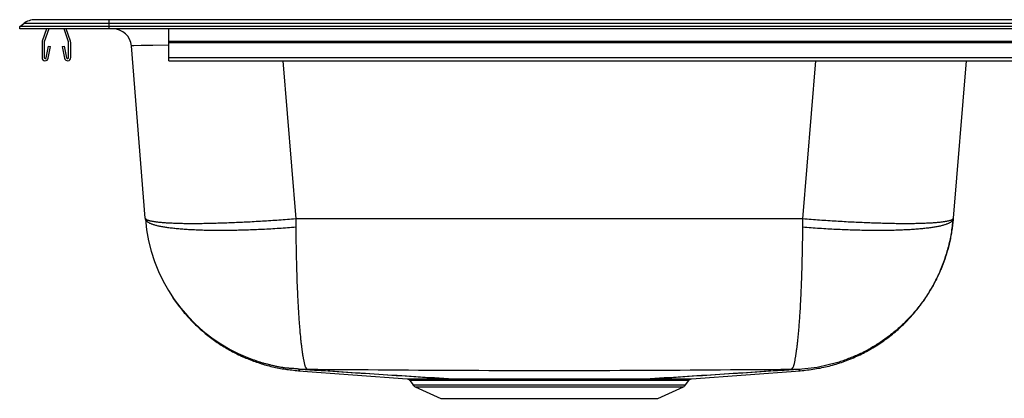
# Model space of a CAD drawing. Units: inches. Extents: x -16.5 to 16.5, y -6.2 to 0.2.
# Drawn here: x -16.5 to 0, y -6.2 to 0.2 of the extents above; entities that cross this region are included whole.
import ezdxf

# ---------------------------------------------------------------- set-up
doc = ezdxf.new("R2010")
doc.units = ezdxf.units.IN
doc.header["$MEASUREMENT"] = 0
doc.linetypes.add('SLD-SOLID', pattern=[0])
doc.layers.get('0').update_dxf_attribs({"linetype": 'CONTINUOUS'})

# ---------------------------------------------------------------- blocks, each defined once
blk = doc.blocks.new('D23317_FRONT')
at = {"color": 7, "linetype": 'SLD-SOLID'}
for p, q in [((-16.5, 0.037), (-16.433, 0.089)), ((-16.5, 0), (-16.5, 0.037)), ((-15, 0.037), (-16.5, 0.037)), ((-15, 0), (-16.5, 0)), ((-15, 0.089), (-16.433, 0.089)), ((-15, 0.154), (-16.242, 0.154)), ((-16.05, 0), (-16.121, -0.208)), ((-16.013, 0), (-16.088, -0.219)), ((-15.682, -0.219), (-15.757, 0)), ((-15.649, -0.208), (-15.72, 0)), ((-15, 0.089), (-15, 0.154)), ((15, 0.154), (-15, 0.154)), ((-15, 0.037), (-15, 0.089)), ((15, 0.089), (-15, 0.089)), ((-15, 0), (-15, 0.037)), ((15, 0.037), (-15, 0.037)), ((15, 0), (-15, 0)), ((-14, -0.208), (-14, 0)), ((-16.125, -0.23), (-16.125, -0.483)), ((-16.09, -0.23), (-16.09, -0.483)), ((-16.056, -0.486), (-16.018, -0.288)), ((-16.022, -0.493), (-15.984, -0.295)), ((-16.018, -0.288), (-15.984, -0.295)), ((-15.786, -0.295), (-15.752, -0.288)), ((-15.786, -0.295), (-15.748, -0.493)), ((-15.752, -0.288), (-15.714, -0.486)), ((-15.68, -0.483), (-15.68, -0.23)), ((-15.645, -0.483), (-15.645, -0.23)), ((-14.395, -3.177), (-14.629, -0.287)), ((-14, -0.208), (14, -0.208)), ((-14, -0.23), (-14, -0.208)), ((-14, -0.23), (14, -0.23)), ((-14, -0.483), (-14, -0.23)), ((-14, -0.535), (-14, -0.483)), ((-14, -0.483), (14, -0.483)), ((-14, -0.535), (14, -0.535)), ((-0.641, -0.535), (-0.855, -3.177)), ((-14.394, -3.189), (-14.395, -3.177)), ((-3.376, -3.19), (-11.874, -3.19)), ((-0.855, -3.177), (-0.856, -3.189)), ((-11.829, -5.737), (-10.006, -5.872)), ((-11.684, -5.708), (-11.804, -5.715)), ((-11.673, -5.716), (-11.792, -5.716)), ((-5.244, -5.872), (-3.421, -5.737)), ((-3.458, -5.716), (-3.577, -5.716)), ((-3.446, -5.715), (-3.566, -5.708)), ((-3.446, -5.715), (-3.458, -5.716)), ((-9.961, -5.899), (-9.909, -5.974)), ((-9.316, -5.873), (-9.313, -5.873)), ((-9.278, -5.9), (-9.281, -5.9)), ((-5.969, -5.9), (-5.972, -5.9)), ((-5.937, -5.873), (-5.934, -5.873)), ((-5.341, -5.974), (-5.289, -5.899)), ((-9.872, -6.004), (-9.444, -6.2)), ((-5.806, -6.2), (-5.378, -6.004)), ((-9.444, -6.2), (-5.806, -6.2))]:
    blk.add_line(p, q, dxfattribs=at)
at = {"color": 8, "linetype": 'SLD-SOLID'}
for p, q in [((-12.089, -0.535), (-11.874, -3.19)), ((-3.376, -3.19), (-3.161, -0.535)), ((-9.909, -5.974), (-7.625, -5.974)), ((-9.872, -6.004), (-7.625, -6.004)), ((-7.625, -5.974), (-5.341, -5.974)), ((-7.625, -6.004), (-5.378, -6.004))]:
    blk.add_line(p, q, dxfattribs=at)
for points in [[(-14, -0.276), (-14.269, -0.277), (-14.467, -0.28), (-14.588, -0.283), (-14.629, -0.287)], [(-11.804, -5.715), (-11.818, -5.712), (-11.832, -5.709), (-11.846, -5.707), (-11.86, -5.705), (-11.875, -5.703), (-11.889, -5.702), (-11.904, -5.701), (-11.918, -5.7), (-11.933, -5.699), (-11.947, -5.699), (-11.962, -5.698), (-11.976, -5.697), (-11.991, -5.696), (-12.005, -5.696), (-12.02, -5.694), (-12.034, -5.693), (-12.049, -5.691), (-12.063, -5.69), (-12.077, -5.688), (-12.092, -5.685), (-12.106, -5.683), (-12.12, -5.681), (-12.134, -5.678), (-12.148, -5.675), (-12.163, -5.672), (-12.177, -5.669), (-12.191, -5.666), (-12.205, -5.663), (-12.219, -5.66), (-12.233, -5.657), (-12.247, -5.653), (-12.261, -5.65), (-12.275, -5.647), (-12.289, -5.643), (-12.303, -5.64), (-12.318, -5.637), (-12.332, -5.633), (-12.346, -5.629), (-12.359, -5.626), (-12.373, -5.622), (-12.387, -5.618), (-12.401, -5.614), (-12.415, -5.611), (-12.429, -5.607), (-12.443, -5.602), (-12.457, -5.598), (-12.471, -5.594), (-12.484, -5.59), (-12.498, -5.585), (-12.512, -5.581), (-12.525, -5.576), (-12.539, -5.571), (-12.553, -5.567), (-12.566, -5.562), (-12.58, -5.557), (-12.594, -5.552), (-12.607, -5.547), (-12.621, -5.542), (-12.634, -5.537), (-12.648, -5.532), (-12.661, -5.527), (-12.675, -5.522), (-12.688, -5.516), (-12.702, -5.511), (-12.715, -5.505), (-12.728, -5.5), (-12.742, -5.494), (-12.755, -5.488), (-12.768, -5.482), (-12.781, -5.475), (-12.794, -5.469), (-12.806, -5.462)], [(-11.804, -5.715), (-11.805, -5.716), (-11.805, -5.717), (-11.806, -5.717), (-11.807, -5.718), (-11.807, -5.719), (-11.808, -5.72), (-11.808, -5.72), (-11.809, -5.721), (-11.81, -5.722), (-11.811, -5.723), (-11.811, -5.724), (-11.812, -5.724), (-11.813, -5.725), (-11.814, -5.726), (-11.814, -5.727), (-11.815, -5.727), (-11.816, -5.728), (-11.817, -5.729), (-11.818, -5.729), (-11.819, -5.73), (-11.82, -5.731), (-11.82, -5.731), (-11.821, -5.732), (-11.822, -5.733), (-11.823, -5.733), (-11.824, -5.734), (-11.825, -5.735), (-11.826, -5.735), (-11.827, -5.735), (-11.827, -5.736), (-11.828, -5.736), (-11.829, -5.737), (-11.829, -5.737), (-11.83, -5.737), (-11.83, -5.737), (-11.83, -5.737), (-11.83, -5.737), (-11.83, -5.737), (-11.83, -5.737), (-11.829, -5.737)], [(-2.952, -5.638), (-3.135, -5.68), (-3.446, -5.715), (-3.446, -5.715), (-3.446, -5.715)], [(-3.421, -5.737), (-3.421, -5.736), (-3.422, -5.736), (-3.423, -5.736), (-3.423, -5.735), (-3.424, -5.735), (-3.425, -5.735), (-3.425, -5.735), (-3.426, -5.734), (-3.426, -5.734), (-3.427, -5.733), (-3.428, -5.733), (-3.428, -5.732), (-3.429, -5.732), (-3.43, -5.731), (-3.431, -5.731), (-3.431, -5.73), (-3.432, -5.729), (-3.433, -5.729), (-3.434, -5.728), (-3.435, -5.727), (-3.436, -5.726), (-3.437, -5.725), (-3.437, -5.724), (-3.438, -5.723), (-3.439, -5.722), (-3.44, -5.721), (-3.441, -5.72), (-3.442, -5.719), (-3.443, -5.718), (-3.444, -5.717), (-3.445, -5.716), (-3.446, -5.715)], [(-9.281, -5.9), (-9.294, -5.9), (-9.307, -5.899), (-9.321, -5.899), (-9.334, -5.899), (-9.347, -5.899), (-9.359, -5.899), (-9.372, -5.899), (-9.385, -5.899), (-9.397, -5.899), (-9.41, -5.899), (-9.422, -5.899), (-9.434, -5.899), (-9.446, -5.899), (-9.458, -5.899), (-9.47, -5.899), (-9.482, -5.899), (-9.493, -5.899), (-9.504, -5.899), (-9.516, -5.899), (-9.527, -5.899), (-9.538, -5.899), (-9.549, -5.899), (-9.559, -5.899), (-9.57, -5.899), (-9.58, -5.899), (-9.591, -5.899), (-9.601, -5.899), (-9.611, -5.899), (-9.621, -5.899), (-9.631, -5.899), (-9.641, -5.899), (-9.65, -5.899), (-9.66, -5.899), (-9.669, -5.899), (-9.678, -5.899), (-9.687, -5.899), (-9.696, -5.899), (-9.705, -5.899), (-9.713, -5.899), (-9.722, -5.899), (-9.73, -5.899), (-9.738, -5.899), (-9.746, -5.899), (-9.754, -5.899), (-9.762, -5.899), (-9.77, -5.899), (-9.777, -5.899), (-9.785, -5.899), (-9.792, -5.899), (-9.799, -5.899), (-9.806, -5.899), (-9.813, -5.899), (-9.819, -5.899), (-9.826, -5.899), (-9.832, -5.899), (-9.838, -5.899), (-9.844, -5.899), (-9.85, -5.899), (-9.856, -5.899), (-9.861, -5.898), (-9.867, -5.898), (-9.872, -5.898), (-9.877, -5.898), (-9.882, -5.898), (-9.887, -5.898), (-9.892, -5.898), (-9.896, -5.898), (-9.901, -5.898), (-9.905, -5.898), (-9.909, -5.898), (-9.913, -5.898), (-9.917, -5.898), (-9.92, -5.898), (-9.924, -5.898), (-9.927, -5.898), (-9.93, -5.898), (-9.933, -5.898), (-9.936, -5.898), (-9.939, -5.898), (-9.941, -5.898), (-9.944, -5.898), (-9.946, -5.898), (-9.949, -5.898), (-9.951, -5.898), (-9.953, -5.898), (-9.954, -5.898), (-9.956, -5.898), (-9.957, -5.898), (-9.958, -5.898), (-9.959, -5.898), (-9.96, -5.898), (-9.96, -5.898), (-9.96, -5.898), (-9.96, -5.898), (-9.96, -5.898), (-9.959, -5.898)], [(-5.291, -5.898), (-5.29, -5.898), (-5.29, -5.898), (-5.29, -5.898), (-5.29, -5.898), (-5.291, -5.898), (-5.292, -5.898), (-5.293, -5.898), (-5.294, -5.898), (-5.295, -5.898), (-5.297, -5.898), (-5.299, -5.898), (-5.302, -5.898), (-5.304, -5.898), (-5.307, -5.898), (-5.309, -5.898), (-5.312, -5.898), (-5.315, -5.898), (-5.319, -5.898), (-5.322, -5.898), (-5.326, -5.898), (-5.329, -5.898), (-5.333, -5.898), (-5.337, -5.898), (-5.342, -5.898), (-5.346, -5.898), (-5.351, -5.898), (-5.356, -5.898), (-5.361, -5.898), (-5.366, -5.898), (-5.371, -5.898), (-5.377, -5.898), (-5.383, -5.898), (-5.389, -5.898), (-5.395, -5.899), (-5.401, -5.899), (-5.407, -5.899), (-5.414, -5.899), (-5.421, -5.899), (-5.428, -5.899), (-5.435, -5.899), (-5.442, -5.899), (-5.45, -5.899), (-5.458, -5.899), (-5.465, -5.899), (-5.473, -5.899), (-5.482, -5.899), (-5.49, -5.899), (-5.498, -5.899), (-5.507, -5.899), (-5.516, -5.899), (-5.525, -5.899), (-5.534, -5.899), (-5.544, -5.899), (-5.553, -5.899), (-5.563, -5.899), (-5.573, -5.899), (-5.583, -5.899), (-5.593, -5.899), (-5.603, -5.899), (-5.614, -5.899), (-5.624, -5.899), (-5.635, -5.899), (-5.646, -5.899), (-5.657, -5.899), (-5.668, -5.899), (-5.68, -5.899), (-5.691, -5.899), (-5.703, -5.899), (-5.715, -5.899), (-5.727, -5.899), (-5.739, -5.899), (-5.752, -5.899), (-5.764, -5.899), (-5.777, -5.899), (-5.79, -5.899), (-5.803, -5.899), (-5.816, -5.899), (-5.829, -5.899), (-5.843, -5.899), (-5.857, -5.899), (-5.87, -5.899), (-5.884, -5.899), (-5.898, -5.899), (-5.912, -5.899), (-5.926, -5.899), (-5.94, -5.899), (-5.955, -5.9), (-5.969, -5.9)]]:
    blk.add_lwpolyline(points, dxfattribs=at)
at = {"color": 7, "linetype": 'SLD-SOLID'}
for points in [[(-11.874, -3.19), (-11.909, -3.192), (-11.944, -3.195), (-11.979, -3.198), (-12.014, -3.2), (-12.05, -3.203), (-12.085, -3.206), (-12.12, -3.208), (-12.155, -3.211), (-12.19, -3.213), (-12.225, -3.216), (-12.259, -3.218), (-12.294, -3.22), (-12.329, -3.223), (-12.363, -3.225), (-12.398, -3.227), (-12.432, -3.229), (-12.466, -3.231), (-12.501, -3.233), (-12.535, -3.235), (-12.569, -3.237), (-12.602, -3.239), (-12.636, -3.241), (-12.669, -3.242), (-12.703, -3.244), (-12.736, -3.246), (-12.769, -3.247), (-12.802, -3.249), (-12.834, -3.251), (-12.867, -3.252), (-12.899, -3.253), (-12.931, -3.255), (-12.963, -3.256), (-12.995, -3.257), (-13.026, -3.258), (-13.057, -3.259), (-13.088, -3.26), (-13.119, -3.261), (-13.149, -3.262), (-13.18, -3.263), (-13.21, -3.264), (-13.239, -3.265), (-13.269, -3.266), (-13.298, -3.266), (-13.327, -3.267), (-13.355, -3.267), (-13.384, -3.268), (-13.412, -3.268), (-13.44, -3.269), (-13.467, -3.269), (-13.494, -3.269), (-13.521, -3.269), (-13.547, -3.27), (-13.574, -3.27), (-13.599, -3.27), (-13.625, -3.27), (-13.65, -3.27), (-13.675, -3.269), (-13.699, -3.269), (-13.723, -3.269), (-13.747, -3.269), (-13.77, -3.268), (-13.793, -3.268), (-13.816, -3.267), (-13.838, -3.267), (-13.86, -3.266), (-13.882, -3.266), (-13.903, -3.265), (-13.923, -3.264), (-13.944, -3.263), (-13.964, -3.262), (-13.983, -3.261), (-14.002, -3.26), (-14.021, -3.259), (-14.039, -3.258), (-14.057, -3.257), (-14.074, -3.256), (-14.091, -3.254), (-14.108, -3.253), (-14.124, -3.252), (-14.14, -3.25), (-14.155, -3.249), (-14.169, -3.247), (-14.184, -3.246), (-14.198, -3.244), (-14.211, -3.242), (-14.224, -3.24), (-14.236, -3.239), (-14.248, -3.237), (-14.26, -3.235), (-14.271, -3.233), (-14.282, -3.231), (-14.292, -3.229), (-14.302, -3.227), (-14.311, -3.225), (-14.32, -3.222), (-14.328, -3.22), (-14.336, -3.218), (-14.344, -3.215), (-14.351, -3.213), (-14.357, -3.21), (-14.363, -3.208), (-14.368, -3.205), (-14.372, -3.203), (-14.376, -3.2), (-14.38, -3.197), (-14.383, -3.195), (-14.385, -3.192), (-14.388, -3.189), (-14.389, -3.186), (-14.391, -3.183), (-14.393, -3.18), (-14.395, -3.177)], [(-11.873, -3.33), (-11.908, -3.333), (-11.943, -3.335), (-11.978, -3.338), (-12.013, -3.34), (-12.048, -3.343), (-12.083, -3.345), (-12.118, -3.348), (-12.153, -3.35), (-12.188, -3.352), (-12.223, -3.355), (-12.257, -3.357), (-12.292, -3.359), (-12.327, -3.361), (-12.361, -3.362), (-12.396, -3.364), (-12.43, -3.366), (-12.464, -3.367), (-12.498, -3.369), (-12.532, -3.37), (-12.566, -3.372), (-12.6, -3.373), (-12.633, -3.374), (-12.666, -3.376), (-12.7, -3.377), (-12.733, -3.378), (-12.766, -3.379), (-12.798, -3.38), (-12.831, -3.38), (-12.863, -3.381), (-12.896, -3.382), (-12.928, -3.382), (-12.959, -3.383), (-12.991, -3.383), (-13.022, -3.384), (-13.053, -3.384), (-13.084, -3.384), (-13.115, -3.384), (-13.145, -3.384), (-13.176, -3.384), (-13.206, -3.384), (-13.235, -3.384), (-13.265, -3.383), (-13.294, -3.383), (-13.323, -3.383), (-13.351, -3.382), (-13.379, -3.381), (-13.408, -3.381), (-13.435, -3.38), (-13.463, -3.379), (-13.49, -3.378), (-13.516, -3.377), (-13.543, -3.376), (-13.569, -3.375), (-13.595, -3.374), (-13.62, -3.373), (-13.645, -3.371), (-13.67, -3.37), (-13.695, -3.368), (-13.719, -3.367), (-13.743, -3.365), (-13.766, -3.363), (-13.789, -3.362), (-13.812, -3.36), (-13.834, -3.358), (-13.856, -3.356), (-13.877, -3.354), (-13.898, -3.352), (-13.919, -3.349), (-13.939, -3.347), (-13.959, -3.345), (-13.979, -3.342), (-13.998, -3.34), (-14.016, -3.337), (-14.035, -3.334), (-14.053, -3.332), (-14.07, -3.329), (-14.087, -3.326), (-14.104, -3.323), (-14.12, -3.32), (-14.135, -3.317), (-14.151, -3.314), (-14.165, -3.311), (-14.18, -3.308), (-14.194, -3.304), (-14.207, -3.301), (-14.22, -3.298), (-14.233, -3.294), (-14.245, -3.291), (-14.256, -3.287), (-14.268, -3.283), (-14.278, -3.28), (-14.289, -3.276), (-14.299, -3.272), (-14.308, -3.268), (-14.317, -3.264), (-14.325, -3.26), (-14.333, -3.256), (-14.341, -3.252), (-14.348, -3.248), (-14.354, -3.244), (-14.36, -3.239), (-14.365, -3.235), (-14.37, -3.231), (-14.374, -3.226), (-14.378, -3.222), (-14.381, -3.217), (-14.384, -3.213), (-14.386, -3.208), (-14.388, -3.203), (-14.39, -3.199), (-14.392, -3.194), (-14.394, -3.189)], [(-11.874, -3.19), (-11.874, -3.194), (-11.874, -3.198), (-11.874, -3.202), (-11.874, -3.207), (-11.874, -3.211), (-11.874, -3.215), (-11.874, -3.22), (-11.874, -3.224), (-11.874, -3.229), (-11.874, -3.233), (-11.874, -3.237), (-11.873, -3.242), (-11.873, -3.246), (-11.873, -3.25), (-11.873, -3.255), (-11.873, -3.259), (-11.873, -3.264), (-11.873, -3.268), (-11.873, -3.272), (-11.873, -3.277), (-11.873, -3.281), (-11.873, -3.286), (-11.873, -3.29), (-11.873, -3.295), (-11.873, -3.299), (-11.873, -3.303), (-11.873, -3.308), (-11.873, -3.312), (-11.873, -3.317), (-11.873, -3.321), (-11.873, -3.326), (-11.873, -3.33)], [(-3.421, -5.737), (-3.39, -5.733), (-3.36, -5.73), (-3.329, -5.726), (-3.299, -5.723), (-3.268, -5.719), (-3.238, -5.715), (-3.207, -5.711), (-3.177, -5.706), (-3.146, -5.701), (-3.116, -5.696), (-3.086, -5.691), (-3.056, -5.685), (-3.026, -5.679), (-2.996, -5.672), (-2.966, -5.665), (-2.936, -5.658), (-2.906, -5.65), (-2.877, -5.642), (-2.847, -5.633), (-2.818, -5.624), (-2.788, -5.615), (-2.759, -5.605), (-2.73, -5.596), (-2.701, -5.585), (-2.672, -5.575), (-2.643, -5.564), (-2.614, -5.553), (-2.586, -5.542), (-2.557, -5.53), (-2.529, -5.518), (-2.501, -5.506), (-2.473, -5.493), (-2.445, -5.48), (-2.417, -5.467), (-2.39, -5.454), (-2.362, -5.44), (-2.335, -5.426), (-2.308, -5.411), (-2.281, -5.397), (-2.254, -5.382), (-2.227, -5.366), (-2.201, -5.351), (-2.174, -5.335), (-2.148, -5.318), (-2.122, -5.302), (-2.097, -5.285), (-2.071, -5.268), (-2.046, -5.251), (-2.02, -5.233), (-1.995, -5.215), (-1.971, -5.197), (-1.946, -5.179), (-1.922, -5.16), (-1.898, -5.141), (-1.874, -5.122), (-1.85, -5.102), (-1.826, -5.082), (-1.803, -5.062), (-1.78, -5.042), (-1.757, -5.021), (-1.734, -5.001), (-1.712, -4.98), (-1.69, -4.958), (-1.668, -4.937), (-1.646, -4.915), (-1.625, -4.893), (-1.604, -4.871), (-1.583, -4.848), (-1.562, -4.826), (-1.542, -4.803), (-1.521, -4.779), (-1.501, -4.756), (-1.482, -4.732), (-1.462, -4.709), (-1.443, -4.685), (-1.424, -4.66), (-1.406, -4.636), (-1.387, -4.611), (-1.369, -4.586), (-1.351, -4.561), (-1.334, -4.536), (-1.317, -4.51), (-1.3, -4.485), (-1.283, -4.459), (-1.267, -4.433), (-1.251, -4.407), (-1.235, -4.38), (-1.219, -4.354), (-1.204, -4.327), (-1.189, -4.3), (-1.175, -4.273), (-1.16, -4.246), (-1.146, -4.219), (-1.132, -4.191), (-1.119, -4.164), (-1.106, -4.136), (-1.093, -4.108), (-1.081, -4.08), (-1.068, -4.051), (-1.057, -4.023), (-1.045, -3.995), (-1.034, -3.966), (-1.023, -3.937), (-1.012, -3.908), (-1.002, -3.879), (-0.992, -3.85), (-0.983, -3.821), (-0.973, -3.792), (-0.964, -3.762), (-0.956, -3.733), (-0.947, -3.703), (-0.939, -3.674), (-0.931, -3.644), (-0.924, -3.614), (-0.917, -3.584), (-0.91, -3.554), (-0.904, -3.524), (-0.898, -3.494), (-0.892, -3.464), (-0.887, -3.433), (-0.882, -3.403), (-0.878, -3.373), (-0.874, -3.342), (-0.87, -3.312), (-0.867, -3.281), (-0.863, -3.251), (-0.86, -3.22), (-0.856, -3.189)], [(-0.856, -3.189), (-0.858, -3.194), (-0.86, -3.199), (-0.862, -3.203), (-0.864, -3.208), (-0.866, -3.213), (-0.869, -3.217), (-0.872, -3.222), (-0.876, -3.226), (-0.88, -3.231), (-0.885, -3.235), (-0.89, -3.239), (-0.896, -3.244), (-0.902, -3.248), (-0.909, -3.252), (-0.917, -3.256), (-0.925, -3.26), (-0.933, -3.264), (-0.942, -3.268), (-0.951, -3.272), (-0.961, -3.276), (-0.972, -3.28), (-0.982, -3.283), (-0.994, -3.287), (-1.005, -3.291), (-1.017, -3.294), (-1.03, -3.298), (-1.043, -3.301), (-1.056, -3.304), (-1.07, -3.308), (-1.085, -3.311), (-1.099, -3.314), (-1.115, -3.317), (-1.13, -3.32), (-1.146, -3.323), (-1.163, -3.326), (-1.18, -3.329), (-1.197, -3.332), (-1.215, -3.334), (-1.234, -3.337), (-1.252, -3.34), (-1.271, -3.342), (-1.291, -3.345), (-1.311, -3.347), (-1.331, -3.349), (-1.352, -3.352), (-1.373, -3.354), (-1.394, -3.356), (-1.416, -3.358), (-1.438, -3.36), (-1.461, -3.362), (-1.484, -3.363), (-1.507, -3.365), (-1.531, -3.367), (-1.555, -3.368), (-1.58, -3.37), (-1.605, -3.371), (-1.63, -3.373), (-1.655, -3.374), (-1.681, -3.375), (-1.707, -3.376), (-1.734, -3.377), (-1.76, -3.378), (-1.787, -3.379), (-1.815, -3.38), (-1.843, -3.381), (-1.871, -3.381), (-1.899, -3.382), (-1.927, -3.383), (-1.956, -3.383), (-1.985, -3.383), (-2.015, -3.384), (-2.044, -3.384), (-2.074, -3.384), (-2.105, -3.384), (-2.135, -3.384), (-2.166, -3.384), (-2.197, -3.384), (-2.228, -3.384), (-2.259, -3.383), (-2.291, -3.383), (-2.322, -3.382), (-2.354, -3.382), (-2.387, -3.381), (-2.419, -3.38), (-2.452, -3.38), (-2.484, -3.379), (-2.517, -3.378), (-2.55, -3.377), (-2.584, -3.376), (-2.617, -3.374), (-2.65, -3.373), (-2.684, -3.372), (-2.718, -3.37), (-2.752, -3.369), (-2.786, -3.367), (-2.82, -3.366), (-2.854, -3.364), (-2.889, -3.362), (-2.923, -3.361), (-2.958, -3.359), (-2.993, -3.357), (-3.027, -3.355), (-3.062, -3.352), (-3.097, -3.35), (-3.132, -3.348), (-3.167, -3.345), (-3.202, -3.343), (-3.237, -3.34), (-3.272, -3.338), (-3.307, -3.335), (-3.342, -3.333), (-3.377, -3.33)], [(-3.377, -3.33), (-3.377, -3.326), (-3.377, -3.321), (-3.377, -3.317), (-3.377, -3.312), (-3.377, -3.308), (-3.377, -3.303), (-3.377, -3.299), (-3.377, -3.295), (-3.377, -3.29), (-3.377, -3.286), (-3.377, -3.281), (-3.377, -3.277), (-3.377, -3.272), (-3.377, -3.268), (-3.377, -3.264), (-3.377, -3.259), (-3.377, -3.255), (-3.377, -3.25), (-3.377, -3.246), (-3.377, -3.242), (-3.376, -3.237), (-3.376, -3.233), (-3.376, -3.229), (-3.376, -3.224), (-3.376, -3.22), (-3.376, -3.215), (-3.376, -3.211), (-3.376, -3.207), (-3.376, -3.202), (-3.376, -3.198), (-3.376, -3.194), (-3.376, -3.19)], [(-0.855, -3.177), (-0.857, -3.18), (-0.859, -3.183), (-0.861, -3.186), (-0.862, -3.189), (-0.865, -3.192), (-0.867, -3.195), (-0.87, -3.197), (-0.874, -3.2), (-0.878, -3.203), (-0.882, -3.205), (-0.887, -3.208), (-0.893, -3.21), (-0.899, -3.213), (-0.906, -3.215), (-0.914, -3.218), (-0.922, -3.22), (-0.93, -3.222), (-0.939, -3.225), (-0.948, -3.227), (-0.958, -3.229), (-0.968, -3.231), (-0.979, -3.233), (-0.99, -3.235), (-1.002, -3.237), (-1.014, -3.239), (-1.026, -3.24), (-1.039, -3.242), (-1.052, -3.244), (-1.066, -3.246), (-1.081, -3.247), (-1.095, -3.249), (-1.11, -3.25), (-1.126, -3.252), (-1.142, -3.253), (-1.159, -3.254), (-1.176, -3.256), (-1.193, -3.257), (-1.211, -3.258), (-1.229, -3.259), (-1.248, -3.26), (-1.267, -3.261), (-1.286, -3.262), (-1.306, -3.263), (-1.327, -3.264), (-1.347, -3.265), (-1.368, -3.266), (-1.39, -3.266), (-1.412, -3.267), (-1.434, -3.267), (-1.457, -3.268), (-1.48, -3.268), (-1.503, -3.269), (-1.527, -3.269), (-1.551, -3.269), (-1.575, -3.269), (-1.6, -3.27), (-1.625, -3.27), (-1.651, -3.27), (-1.676, -3.27), (-1.703, -3.27), (-1.729, -3.269), (-1.756, -3.269), (-1.783, -3.269), (-1.81, -3.269), (-1.838, -3.268), (-1.866, -3.268), (-1.895, -3.267), (-1.923, -3.267), (-1.952, -3.266), (-1.981, -3.266), (-2.011, -3.265), (-2.04, -3.264), (-2.07, -3.263), (-2.101, -3.262), (-2.131, -3.261), (-2.162, -3.26), (-2.193, -3.259), (-2.224, -3.258), (-2.255, -3.257), (-2.287, -3.256), (-2.319, -3.255), (-2.351, -3.253), (-2.383, -3.252), (-2.416, -3.251), (-2.448, -3.249), (-2.481, -3.247), (-2.514, -3.246), (-2.547, -3.244), (-2.581, -3.242), (-2.614, -3.241), (-2.648, -3.239), (-2.681, -3.237), (-2.715, -3.235), (-2.749, -3.233), (-2.784, -3.231), (-2.818, -3.229), (-2.852, -3.227), (-2.887, -3.225), (-2.921, -3.223), (-2.956, -3.22), (-2.991, -3.218), (-3.025, -3.216), (-3.06, -3.213), (-3.095, -3.211), (-3.13, -3.208), (-3.165, -3.206), (-3.2, -3.203), (-3.236, -3.2), (-3.271, -3.198), (-3.306, -3.195), (-3.341, -3.192), (-3.376, -3.19)], [(-0.856, -3.189), (-0.859, -3.213), (-0.861, -3.237), (-0.864, -3.261), (-0.866, -3.285), (-0.869, -3.309), (-0.872, -3.332), (-0.876, -3.356), (-0.879, -3.38), (-0.883, -3.403), (-0.886, -3.427), (-0.89, -3.451), (-0.895, -3.474), (-0.899, -3.498), (-0.904, -3.521), (-0.909, -3.545), (-0.914, -3.568), (-0.919, -3.591), (-0.925, -3.615), (-0.93, -3.638), (-0.936, -3.661), (-0.943, -3.684), (-0.949, -3.707), (-0.955, -3.73), (-0.962, -3.753), (-0.969, -3.776), (-0.976, -3.799), (-0.984, -3.822), (-0.991, -3.845), (-0.999, -3.867), (-1.007, -3.89), (-1.015, -3.913), (-1.023, -3.935), (-1.032, -3.957), (-1.041, -3.98), (-1.049, -4.002), (-1.059, -4.024), (-1.068, -4.046), (-1.077, -4.068), (-1.087, -4.09), (-1.097, -4.112), (-1.107, -4.133), (-1.117, -4.155), (-1.128, -4.177), (-1.138, -4.198), (-1.149, -4.219), (-1.16, -4.241), (-1.171, -4.262), (-1.183, -4.283), (-1.194, -4.304), (-1.206, -4.325), (-1.218, -4.346), (-1.23, -4.366), (-1.242, -4.387), (-1.255, -4.407), (-1.267, -4.428), (-1.28, -4.448), (-1.293, -4.468), (-1.306, -4.488), (-1.319, -4.508), (-1.333, -4.528), (-1.346, -4.547), (-1.36, -4.567), (-1.374, -4.586), (-1.388, -4.605), (-1.403, -4.625), (-1.417, -4.644), (-1.432, -4.663), (-1.447, -4.681), (-1.462, -4.7), (-1.477, -4.718), (-1.492, -4.737), (-1.508, -4.755), (-1.523, -4.773), (-1.539, -4.791), (-1.555, -4.809), (-1.571, -4.827), (-1.587, -4.844), (-1.604, -4.862), (-1.62, -4.879), (-1.637, -4.896), (-1.654, -4.913), (-1.671, -4.93), (-1.688, -4.947), (-1.705, -4.963), (-1.723, -4.98), (-1.74, -4.996), (-1.758, -5.012), (-1.776, -5.028), (-1.794, -5.044), (-1.812, -5.059), (-1.83, -5.075), (-1.849, -5.09), (-1.867, -5.105), (-1.886, -5.12), (-1.905, -5.135), (-1.923, -5.15), (-1.942, -5.164), (-1.962, -5.178), (-1.981, -5.192), (-2, -5.206), (-2.02, -5.22), (-2.039, -5.234), (-2.059, -5.247), (-2.079, -5.261), (-2.099, -5.274), (-2.119, -5.287), (-2.139, -5.299), (-2.16, -5.312), (-2.18, -5.324), (-2.201, -5.337), (-2.221, -5.349), (-2.242, -5.361), (-2.263, -5.372), (-2.284, -5.384), (-2.305, -5.395), (-2.326, -5.406), (-2.347, -5.417), (-2.368, -5.428), (-2.39, -5.439), (-2.411, -5.449), (-2.433, -5.459), (-2.455, -5.469), (-2.477, -5.479), (-2.498, -5.489), (-2.52, -5.498), (-2.542, -5.507), (-2.565, -5.517), (-2.587, -5.525), (-2.609, -5.534), (-2.631, -5.543), (-2.654, -5.551), (-2.676, -5.56), (-2.698, -5.568), (-2.721, -5.576), (-2.744, -5.584), (-2.766, -5.591), (-2.789, -5.598), (-2.812, -5.605), (-2.835, -5.611), (-2.858, -5.617), (-2.881, -5.623), (-2.905, -5.628), (-2.928, -5.633), (-2.952, -5.638)], [(-11.873, -3.33), (-11.872, -3.361), (-11.872, -3.391), (-11.872, -3.422), (-11.872, -3.452), (-11.871, -3.483), (-11.871, -3.513), (-11.871, -3.544), (-11.87, -3.574), (-11.87, -3.604), (-11.869, -3.634), (-11.869, -3.664), (-11.868, -3.694), (-11.868, -3.724), (-11.867, -3.754), (-11.867, -3.783), (-11.866, -3.813), (-11.865, -3.842), (-11.865, -3.872), (-11.864, -3.901), (-11.863, -3.93), (-11.863, -3.959), (-11.862, -3.988), (-11.861, -4.016), (-11.86, -4.045), (-11.859, -4.073), (-11.858, -4.102), (-11.858, -4.13), (-11.857, -4.158), (-11.856, -4.186), (-11.855, -4.213), (-11.854, -4.241), (-11.853, -4.268), (-11.852, -4.295), (-11.851, -4.322), (-11.849, -4.349), (-11.848, -4.376), (-11.847, -4.402), (-11.846, -4.429), (-11.845, -4.455), (-11.844, -4.481), (-11.842, -4.506), (-11.841, -4.532), (-11.84, -4.557), (-11.838, -4.582), (-11.837, -4.607), (-11.836, -4.632), (-11.834, -4.656), (-11.833, -4.681), (-11.832, -4.705), (-11.83, -4.729), (-11.829, -4.752), (-11.827, -4.776), (-11.826, -4.799), (-11.824, -4.822), (-11.823, -4.845), (-11.821, -4.867), (-11.82, -4.889), (-11.818, -4.911), (-11.816, -4.933), (-11.815, -4.955), (-11.813, -4.976), (-11.811, -4.997), (-11.81, -5.017), (-11.808, -5.038), (-11.806, -5.058), (-11.805, -5.078), (-11.803, -5.098), (-11.801, -5.117), (-11.799, -5.136), (-11.797, -5.155), (-11.796, -5.174), (-11.794, -5.192), (-11.792, -5.21), (-11.79, -5.228), (-11.788, -5.245), (-11.786, -5.262), (-11.784, -5.279), (-11.782, -5.296), (-11.78, -5.312), (-11.778, -5.328), (-11.776, -5.344), (-11.774, -5.359), (-11.772, -5.375), (-11.77, -5.389), (-11.768, -5.404), (-11.766, -5.418), (-11.764, -5.432), (-11.762, -5.446), (-11.76, -5.459), (-11.758, -5.472), (-11.756, -5.485), (-11.753, -5.497), (-11.751, -5.509), (-11.749, -5.521), (-11.747, -5.532), (-11.745, -5.543), (-11.743, -5.554), (-11.741, -5.564), (-11.739, -5.574), (-11.737, -5.584), (-11.735, -5.593), (-11.733, -5.602), (-11.731, -5.611), (-11.729, -5.619), (-11.727, -5.628), (-11.725, -5.635), (-11.723, -5.643), (-11.721, -5.65), (-11.719, -5.657), (-11.717, -5.663), (-11.714, -5.669), (-11.712, -5.675), (-11.709, -5.68), (-11.706, -5.685), (-11.702, -5.689), (-11.699, -5.693), (-11.695, -5.697), (-11.692, -5.701), (-11.688, -5.705), (-11.684, -5.708)], [(-3.566, -5.708), (-3.562, -5.705), (-3.558, -5.701), (-3.555, -5.697), (-3.551, -5.693), (-3.548, -5.688), (-3.544, -5.684), (-3.541, -5.679), (-3.538, -5.674), (-3.535, -5.669), (-3.532, -5.663), (-3.529, -5.657), (-3.527, -5.65), (-3.525, -5.643), (-3.522, -5.636), (-3.52, -5.628), (-3.518, -5.62), (-3.517, -5.611), (-3.515, -5.602), (-3.513, -5.593), (-3.511, -5.584), (-3.509, -5.574), (-3.507, -5.564), (-3.506, -5.553), (-3.504, -5.543), (-3.502, -5.532), (-3.5, -5.52), (-3.498, -5.509), (-3.496, -5.497), (-3.494, -5.484), (-3.492, -5.472), (-3.49, -5.459), (-3.488, -5.446), (-3.486, -5.432), (-3.484, -5.418), (-3.482, -5.404), (-3.48, -5.389), (-3.478, -5.375), (-3.476, -5.36), (-3.474, -5.344), (-3.472, -5.328), (-3.47, -5.312), (-3.468, -5.296), (-3.466, -5.28), (-3.464, -5.263), (-3.462, -5.245), (-3.46, -5.228), (-3.458, -5.21), (-3.456, -5.192), (-3.454, -5.174), (-3.453, -5.155), (-3.451, -5.136), (-3.449, -5.117), (-3.447, -5.098), (-3.445, -5.078), (-3.444, -5.058), (-3.442, -5.038), (-3.44, -5.017), (-3.439, -4.997), (-3.437, -4.976), (-3.435, -4.954), (-3.434, -4.933), (-3.432, -4.911), (-3.43, -4.889), (-3.429, -4.867), (-3.427, -4.844), (-3.426, -4.822), (-3.424, -4.799), (-3.423, -4.776), (-3.421, -4.752), (-3.42, -4.729), (-3.418, -4.705), (-3.417, -4.681), (-3.416, -4.656), (-3.414, -4.632), (-3.413, -4.607), (-3.411, -4.582), (-3.41, -4.557), (-3.409, -4.532), (-3.408, -4.506), (-3.406, -4.48), (-3.405, -4.454), (-3.404, -4.428), (-3.403, -4.402), (-3.402, -4.376), (-3.401, -4.349), (-3.399, -4.322), (-3.398, -4.295), (-3.397, -4.268), (-3.396, -4.24), (-3.395, -4.213), (-3.394, -4.185), (-3.393, -4.157), (-3.392, -4.13), (-3.392, -4.101), (-3.391, -4.073), (-3.39, -4.045), (-3.389, -4.016), (-3.388, -3.988), (-3.387, -3.959), (-3.387, -3.93), (-3.386, -3.901), (-3.385, -3.872), (-3.385, -3.842), (-3.384, -3.813), (-3.383, -3.783), (-3.383, -3.754), (-3.382, -3.724), (-3.382, -3.694), (-3.381, -3.664), (-3.381, -3.634), (-3.38, -3.604), (-3.38, -3.574), (-3.379, -3.544), (-3.379, -3.513), (-3.379, -3.483), (-3.378, -3.452), (-3.378, -3.422), (-3.378, -3.391), (-3.378, -3.361), (-3.377, -3.33)], [(-13.996, -4.404), (-13.983, -4.428), (-13.969, -4.452), (-13.955, -4.475), (-13.94, -4.499), (-13.926, -4.522), (-13.91, -4.545), (-13.895, -4.568), (-13.879, -4.591), (-13.863, -4.613), (-13.846, -4.635), (-13.83, -4.657), (-13.813, -4.678), (-13.795, -4.7), (-13.778, -4.721), (-13.76, -4.742), (-13.742, -4.763), (-13.724, -4.784), (-13.706, -4.805), (-13.688, -4.826), (-13.669, -4.846), (-13.651, -4.866), (-13.632, -4.886), (-13.613, -4.906), (-13.593, -4.926), (-13.574, -4.945), (-13.554, -4.964), (-13.534, -4.983), (-13.514, -5.002), (-13.494, -5.021), (-13.473, -5.039), (-13.453, -5.057), (-13.432, -5.075), (-13.411, -5.093), (-13.39, -5.111), (-13.368, -5.128), (-13.347, -5.145), (-13.325, -5.162), (-13.303, -5.179), (-13.281, -5.196), (-13.259, -5.212), (-13.237, -5.228), (-13.214, -5.244), (-13.191, -5.26), (-13.169, -5.275), (-13.146, -5.29), (-13.123, -5.305), (-13.099, -5.32), (-13.076, -5.335), (-13.052, -5.349), (-13.029, -5.363), (-13.005, -5.377), (-12.981, -5.39), (-12.957, -5.404), (-12.932, -5.417), (-12.908, -5.43), (-12.884, -5.442), (-12.859, -5.454), (-12.834, -5.467), (-12.809, -5.478), (-12.784, -5.49), (-12.759, -5.501), (-12.734, -5.513), (-12.709, -5.523), (-12.683, -5.534), (-12.658, -5.544), (-12.632, -5.555), (-12.607, -5.564), (-12.581, -5.574), (-12.555, -5.583), (-12.529, -5.593), (-12.503, -5.601), (-12.477, -5.61), (-12.45, -5.619), (-12.424, -5.627), (-12.398, -5.635), (-12.371, -5.642), (-12.345, -5.65), (-12.318, -5.657), (-12.291, -5.663), (-12.264, -5.67), (-12.238, -5.676), (-12.211, -5.682), (-12.184, -5.687), (-12.157, -5.692), (-12.13, -5.697), (-12.102, -5.702), (-12.075, -5.706), (-12.048, -5.71), (-12.021, -5.714), (-11.993, -5.717), (-11.966, -5.721), (-11.939, -5.724), (-11.911, -5.727), (-11.884, -5.73), (-11.857, -5.734), (-11.829, -5.737)], [(-11.792, -5.716), (-11.792, -5.716), (-11.793, -5.716), (-11.793, -5.716), (-11.793, -5.716), (-11.794, -5.716), (-11.794, -5.716), (-11.794, -5.716), (-11.795, -5.716), (-11.795, -5.716), (-11.795, -5.716), (-11.796, -5.716), (-11.796, -5.716), (-11.797, -5.716), (-11.797, -5.716), (-11.797, -5.716), (-11.798, -5.716), (-11.798, -5.715), (-11.798, -5.715), (-11.799, -5.715), (-11.799, -5.715), (-11.8, -5.715), (-11.8, -5.715), (-11.8, -5.715), (-11.801, -5.715), (-11.801, -5.715), (-11.802, -5.715), (-11.802, -5.715), (-11.802, -5.715), (-11.803, -5.715), (-11.803, -5.715), (-11.804, -5.715), (-11.804, -5.715)], [(-9.316, -5.873), (-9.394, -5.868), (-9.472, -5.863), (-9.55, -5.858), (-9.628, -5.853), (-9.706, -5.848), (-9.784, -5.844), (-9.862, -5.839), (-9.94, -5.834), (-10.018, -5.829), (-10.096, -5.824), (-10.174, -5.819), (-10.252, -5.814), (-10.329, -5.809), (-10.407, -5.804), (-10.484, -5.799), (-10.562, -5.795), (-10.639, -5.79), (-10.717, -5.785), (-10.794, -5.78), (-10.871, -5.775), (-10.948, -5.77), (-11.025, -5.765), (-11.102, -5.76), (-11.178, -5.755), (-11.255, -5.75), (-11.332, -5.745), (-11.409, -5.74), (-11.485, -5.735), (-11.562, -5.731), (-11.639, -5.726), (-11.715, -5.721), (-11.792, -5.716)], [(-3.577, -5.716), (-3.745, -5.717), (-3.914, -5.719), (-4.083, -5.72), (-4.251, -5.721), (-4.42, -5.723), (-4.589, -5.724), (-4.757, -5.725), (-4.926, -5.727), (-5.095, -5.728), (-5.263, -5.729), (-5.432, -5.73), (-5.601, -5.731), (-5.769, -5.732), (-5.938, -5.733), (-6.107, -5.734), (-6.276, -5.735), (-6.444, -5.735), (-6.613, -5.736), (-6.782, -5.737), (-6.95, -5.737), (-7.119, -5.737), (-7.288, -5.738), (-7.456, -5.738), (-7.625, -5.738), (-7.794, -5.738), (-7.962, -5.738), (-8.131, -5.737), (-8.3, -5.737), (-8.468, -5.737), (-8.637, -5.736), (-8.806, -5.735), (-8.974, -5.735), (-9.143, -5.734), (-9.312, -5.733), (-9.481, -5.732), (-9.649, -5.731), (-9.818, -5.73), (-9.987, -5.729), (-10.155, -5.728), (-10.324, -5.727), (-10.493, -5.725), (-10.661, -5.724), (-10.83, -5.723), (-10.999, -5.721), (-11.167, -5.72), (-11.336, -5.719), (-11.505, -5.717), (-11.673, -5.716)], [(-11.673, -5.716), (-11.599, -5.721), (-11.524, -5.726), (-11.45, -5.731), (-11.375, -5.735), (-11.301, -5.74), (-11.226, -5.745), (-11.152, -5.75), (-11.077, -5.755), (-11.003, -5.76), (-10.929, -5.765), (-10.854, -5.77), (-10.78, -5.775), (-10.706, -5.78), (-10.632, -5.785), (-10.558, -5.79), (-10.484, -5.795), (-10.411, -5.799), (-10.337, -5.804), (-10.264, -5.809), (-10.19, -5.814), (-10.117, -5.819), (-10.043, -5.824), (-9.97, -5.829), (-9.897, -5.834), (-9.824, -5.839), (-9.751, -5.844), (-9.678, -5.848), (-9.605, -5.853), (-9.532, -5.858), (-9.459, -5.863), (-9.386, -5.868), (-9.313, -5.873)], [(-5.937, -5.873), (-5.864, -5.868), (-5.791, -5.863), (-5.718, -5.858), (-5.645, -5.853), (-5.572, -5.848), (-5.499, -5.844), (-5.426, -5.839), (-5.353, -5.834), (-5.28, -5.829), (-5.207, -5.824), (-5.133, -5.819), (-5.06, -5.814), (-4.986, -5.809), (-4.913, -5.804), (-4.839, -5.799), (-4.766, -5.795), (-4.692, -5.79), (-4.618, -5.785), (-4.544, -5.78), (-4.47, -5.775), (-4.396, -5.77), (-4.321, -5.765), (-4.247, -5.76), (-4.173, -5.755), (-4.098, -5.75), (-4.024, -5.745), (-3.949, -5.74), (-3.875, -5.735), (-3.8, -5.731), (-3.726, -5.726), (-3.651, -5.721), (-3.577, -5.716)], [(-3.458, -5.716), (-3.535, -5.721), (-3.611, -5.726), (-3.688, -5.731), (-3.765, -5.735), (-3.841, -5.74), (-3.918, -5.745), (-3.995, -5.75), (-4.072, -5.755), (-4.148, -5.76), (-4.225, -5.765), (-4.302, -5.77), (-4.379, -5.775), (-4.456, -5.78), (-4.533, -5.785), (-4.611, -5.79), (-4.688, -5.795), (-4.766, -5.799), (-4.843, -5.804), (-4.921, -5.809), (-4.998, -5.814), (-5.076, -5.819), (-5.154, -5.824), (-5.232, -5.829), (-5.31, -5.834), (-5.388, -5.839), (-5.466, -5.844), (-5.544, -5.848), (-5.622, -5.853), (-5.7, -5.858), (-5.778, -5.863), (-5.856, -5.868), (-5.934, -5.873)], [(-3.577, -5.716), (-3.577, -5.715), (-3.577, -5.714), (-3.577, -5.714), (-3.576, -5.713), (-3.576, -5.713), (-3.576, -5.712), (-3.576, -5.712), (-3.576, -5.711), (-3.575, -5.711), (-3.575, -5.71), (-3.575, -5.71), (-3.575, -5.71), (-3.574, -5.71), (-3.574, -5.709), (-3.574, -5.709), (-3.573, -5.709), (-3.573, -5.709), (-3.572, -5.709), (-3.572, -5.709), (-3.572, -5.708), (-3.571, -5.708), (-3.571, -5.708), (-3.57, -5.708), (-3.57, -5.708), (-3.569, -5.708), (-3.569, -5.708), (-3.568, -5.708), (-3.568, -5.708), (-3.567, -5.708), (-3.567, -5.708), (-3.566, -5.708), (-3.566, -5.708)], [(-10.006, -5.872), (-10.006, -5.872), (-10.006, -5.872), (-10.007, -5.872), (-10.007, -5.872), (-10.006, -5.872), (-10.006, -5.872), (-10.005, -5.872), (-10.004, -5.872), (-10.002, -5.872), (-10.001, -5.872), (-9.999, -5.872), (-9.997, -5.872), (-9.995, -5.872), (-9.993, -5.872), (-9.99, -5.872), (-9.988, -5.872), (-9.985, -5.872), (-9.983, -5.872), (-9.98, -5.872), (-9.977, -5.872), (-9.973, -5.872), (-9.97, -5.872), (-9.967, -5.872), (-9.963, -5.872), (-9.959, -5.872), (-9.955, -5.872), (-9.951, -5.872), (-9.947, -5.872), (-9.942, -5.872), (-9.938, -5.872), (-9.933, -5.872), (-9.928, -5.872), (-9.923, -5.872), (-9.918, -5.872), (-9.912, -5.872), (-9.907, -5.872), (-9.901, -5.872), (-9.895, -5.872), (-9.889, -5.872), (-9.883, -5.872), (-9.877, -5.872), (-9.87, -5.872), (-9.864, -5.872), (-9.857, -5.872), (-9.85, -5.872), (-9.843, -5.872), (-9.836, -5.872), (-9.829, -5.872), (-9.821, -5.872), (-9.813, -5.872), (-9.806, -5.872), (-9.798, -5.872), (-9.79, -5.872), (-9.782, -5.872), (-9.773, -5.872), (-9.765, -5.872), (-9.756, -5.872), (-9.747, -5.872), (-9.738, -5.872), (-9.729, -5.872), (-9.72, -5.872), (-9.711, -5.872), (-9.701, -5.872), (-9.692, -5.872), (-9.682, -5.872), (-9.672, -5.872), (-9.662, -5.872), (-9.652, -5.872), (-9.642, -5.873), (-9.631, -5.873), (-9.621, -5.873), (-9.61, -5.873), (-9.599, -5.873), (-9.588, -5.873), (-9.577, -5.873), (-9.566, -5.873), (-9.555, -5.873), (-9.543, -5.873), (-9.532, -5.873), (-9.52, -5.873), (-9.508, -5.873), (-9.496, -5.873), (-9.484, -5.873), (-9.472, -5.873), (-9.459, -5.873), (-9.447, -5.873), (-9.434, -5.873), (-9.421, -5.873), (-9.408, -5.873), (-9.395, -5.873), (-9.382, -5.873), (-9.369, -5.873), (-9.356, -5.873), (-9.342, -5.873), (-9.329, -5.873), (-9.316, -5.873)], [(-9.992, -5.875), (-9.992, -5.875), (-9.991, -5.875), (-9.99, -5.876), (-9.989, -5.876), (-9.989, -5.876), (-9.988, -5.876), (-9.987, -5.877), (-9.986, -5.877), (-9.985, -5.877), (-9.985, -5.878), (-9.984, -5.878), (-9.983, -5.879), (-9.983, -5.879), (-9.982, -5.879), (-9.981, -5.88), (-9.98, -5.88), (-9.98, -5.881), (-9.979, -5.881), (-9.978, -5.882), (-9.978, -5.882), (-9.977, -5.883), (-9.976, -5.883), (-9.975, -5.884), (-9.975, -5.884), (-9.974, -5.885), (-9.973, -5.885), (-9.973, -5.886), (-9.972, -5.886), (-9.971, -5.887), (-9.971, -5.887), (-9.97, -5.888), (-9.969, -5.889), (-9.969, -5.889), (-9.968, -5.89), (-9.967, -5.89), (-9.967, -5.891), (-9.966, -5.891), (-9.966, -5.892), (-9.965, -5.893), (-9.965, -5.893), (-9.964, -5.894), (-9.964, -5.895), (-9.963, -5.895), (-9.963, -5.896), (-9.962, -5.897), (-9.962, -5.898), (-9.962, -5.898), (-9.961, -5.899)], [(-9.313, -5.873), (-9.291, -5.873), (-9.27, -5.873), (-9.248, -5.873), (-9.227, -5.873), (-9.205, -5.873), (-9.183, -5.873), (-9.161, -5.873), (-9.139, -5.873), (-9.116, -5.873), (-9.094, -5.873), (-9.071, -5.873), (-9.047, -5.873), (-9.024, -5.873), (-9, -5.873), (-8.976, -5.873), (-8.951, -5.873), (-8.927, -5.873), (-8.902, -5.873), (-8.877, -5.872), (-8.852, -5.872), (-8.827, -5.872), (-8.801, -5.872), (-8.776, -5.872), (-8.75, -5.872), (-8.724, -5.872), (-8.698, -5.872), (-8.672, -5.872), (-8.646, -5.872), (-8.619, -5.872), (-8.592, -5.872), (-8.565, -5.872), (-8.538, -5.872), (-8.511, -5.872), (-8.484, -5.872), (-8.457, -5.872), (-8.429, -5.872), (-8.401, -5.872), (-8.374, -5.872), (-8.346, -5.872), (-8.318, -5.872), (-8.29, -5.872), (-8.262, -5.872), (-8.233, -5.872), (-8.205, -5.872), (-8.177, -5.872), (-8.148, -5.872), (-8.119, -5.872), (-8.091, -5.872), (-8.062, -5.872), (-8.033, -5.872), (-8.004, -5.872), (-7.975, -5.872), (-7.946, -5.872), (-7.917, -5.872), (-7.888, -5.872), (-7.859, -5.872), (-7.83, -5.872), (-7.801, -5.872), (-7.771, -5.872), (-7.742, -5.872), (-7.713, -5.872), (-7.684, -5.872), (-7.654, -5.872), (-7.625, -5.872), (-7.596, -5.872), (-7.566, -5.872), (-7.537, -5.872), (-7.508, -5.872), (-7.479, -5.872), (-7.449, -5.872), (-7.42, -5.872), (-7.391, -5.872), (-7.362, -5.872), (-7.333, -5.872), (-7.304, -5.872), (-7.275, -5.872), (-7.246, -5.872), (-7.217, -5.872), (-7.188, -5.872), (-7.159, -5.872), (-7.131, -5.872), (-7.102, -5.872), (-7.073, -5.872), (-7.045, -5.872), (-7.017, -5.872), (-6.988, -5.872), (-6.96, -5.872), (-6.932, -5.872), (-6.904, -5.872), (-6.876, -5.872), (-6.848, -5.872), (-6.821, -5.872), (-6.793, -5.872), (-6.766, -5.872), (-6.739, -5.872), (-6.711, -5.872), (-6.684, -5.872), (-6.658, -5.872), (-6.631, -5.872), (-6.604, -5.872), (-6.578, -5.872), (-6.552, -5.872), (-6.526, -5.872), (-6.5, -5.872), (-6.474, -5.872), (-6.448, -5.872), (-6.423, -5.872), (-6.398, -5.872), (-6.373, -5.872), (-6.348, -5.873), (-6.323, -5.873), (-6.299, -5.873), (-6.275, -5.873), (-6.25, -5.873), (-6.227, -5.873), (-6.203, -5.873), (-6.18, -5.873), (-6.156, -5.873), (-6.134, -5.873), (-6.111, -5.873), (-6.089, -5.873), (-6.067, -5.873), (-6.045, -5.873), (-6.023, -5.873), (-6.001, -5.873), (-5.98, -5.873), (-5.959, -5.873), (-5.937, -5.873)], [(-5.972, -5.9), (-5.988, -5.9), (-6.005, -5.899), (-6.021, -5.899), (-6.038, -5.899), (-6.055, -5.899), (-6.072, -5.899), (-6.089, -5.899), (-6.106, -5.899), (-6.124, -5.899), (-6.141, -5.899), (-6.159, -5.899), (-6.177, -5.899), (-6.195, -5.899), (-6.213, -5.899), (-6.232, -5.899), (-6.25, -5.899), (-6.269, -5.899), (-6.288, -5.899), (-6.307, -5.899), (-6.326, -5.899), (-6.345, -5.899), (-6.364, -5.899), (-6.383, -5.899), (-6.403, -5.899), (-6.422, -5.899), (-6.442, -5.899), (-6.462, -5.899), (-6.482, -5.899), (-6.502, -5.899), (-6.522, -5.899), (-6.543, -5.899), (-6.563, -5.899), (-6.584, -5.899), (-6.604, -5.899), (-6.625, -5.899), (-6.646, -5.899), (-6.667, -5.899), (-6.688, -5.899), (-6.709, -5.899), (-6.73, -5.899), (-6.751, -5.899), (-6.772, -5.899), (-6.794, -5.899), (-6.815, -5.899), (-6.837, -5.899), (-6.858, -5.899), (-6.88, -5.899), (-6.902, -5.899), (-6.924, -5.898), (-6.946, -5.898), (-6.968, -5.898), (-6.99, -5.898), (-7.012, -5.898), (-7.034, -5.898), (-7.056, -5.898), (-7.079, -5.898), (-7.101, -5.898), (-7.124, -5.898), (-7.146, -5.898), (-7.168, -5.898), (-7.191, -5.898), (-7.214, -5.898), (-7.236, -5.898), (-7.259, -5.898), (-7.282, -5.898), (-7.304, -5.898), (-7.327, -5.898), (-7.35, -5.898), (-7.373, -5.898), (-7.396, -5.898), (-7.418, -5.898), (-7.441, -5.898), (-7.464, -5.898), (-7.487, -5.898), (-7.51, -5.898), (-7.533, -5.898), (-7.556, -5.898), (-7.579, -5.898), (-7.602, -5.898), (-7.625, -5.898), (-7.648, -5.898), (-7.671, -5.898), (-7.694, -5.898), (-7.717, -5.898), (-7.74, -5.898), (-7.763, -5.898), (-7.786, -5.898), (-7.808, -5.898), (-7.831, -5.898), (-7.854, -5.898), (-7.877, -5.898), (-7.9, -5.898), (-7.923, -5.898), (-7.945, -5.898), (-7.968, -5.898), (-7.991, -5.898), (-8.014, -5.898), (-8.036, -5.898), (-8.059, -5.898), (-8.081, -5.898), (-8.104, -5.898), (-8.126, -5.898), (-8.149, -5.898), (-8.171, -5.898), (-8.193, -5.898), (-8.216, -5.898), (-8.238, -5.898), (-8.26, -5.898), (-8.282, -5.898), (-8.304, -5.898), (-8.326, -5.899), (-8.348, -5.899), (-8.37, -5.899), (-8.391, -5.899), (-8.413, -5.899), (-8.435, -5.899), (-8.456, -5.899), (-8.477, -5.899), (-8.499, -5.899), (-8.52, -5.899), (-8.541, -5.899), (-8.562, -5.899), (-8.583, -5.899), (-8.604, -5.899), (-8.625, -5.899), (-8.646, -5.899), (-8.666, -5.899), (-8.687, -5.899), (-8.707, -5.899), (-8.727, -5.899), (-8.748, -5.899), (-8.768, -5.899), (-8.788, -5.899), (-8.808, -5.899), (-8.827, -5.899), (-8.847, -5.899), (-8.867, -5.899), (-8.886, -5.899), (-8.905, -5.899), (-8.925, -5.899), (-8.944, -5.899), (-8.962, -5.899), (-8.981, -5.899), (-9, -5.899), (-9.018, -5.899), (-9.037, -5.899), (-9.055, -5.899), (-9.073, -5.899), (-9.091, -5.899), (-9.108, -5.899), (-9.126, -5.899), (-9.143, -5.899), (-9.16, -5.899), (-9.177, -5.899), (-9.194, -5.899), (-9.211, -5.899), (-9.228, -5.899), (-9.245, -5.899), (-9.262, -5.9), (-9.278, -5.9)], [(-5.934, -5.873), (-5.92, -5.873), (-5.906, -5.873), (-5.891, -5.873), (-5.877, -5.873), (-5.863, -5.873), (-5.848, -5.873), (-5.834, -5.873), (-5.82, -5.873), (-5.806, -5.873), (-5.793, -5.873), (-5.779, -5.873), (-5.766, -5.873), (-5.752, -5.873), (-5.739, -5.873), (-5.726, -5.873), (-5.713, -5.873), (-5.701, -5.873), (-5.688, -5.873), (-5.676, -5.873), (-5.664, -5.873), (-5.652, -5.873), (-5.64, -5.873), (-5.629, -5.873), (-5.617, -5.873), (-5.606, -5.873), (-5.595, -5.872), (-5.584, -5.872), (-5.573, -5.872), (-5.562, -5.872), (-5.552, -5.872), (-5.542, -5.872), (-5.531, -5.872), (-5.521, -5.872), (-5.511, -5.872), (-5.502, -5.872), (-5.492, -5.872), (-5.483, -5.872), (-5.474, -5.872), (-5.465, -5.872), (-5.456, -5.872), (-5.447, -5.872), (-5.439, -5.872), (-5.43, -5.872), (-5.422, -5.872), (-5.414, -5.872), (-5.406, -5.872), (-5.399, -5.872), (-5.391, -5.872), (-5.384, -5.872), (-5.377, -5.872), (-5.37, -5.872), (-5.363, -5.872), (-5.357, -5.872), (-5.35, -5.872), (-5.344, -5.872), (-5.338, -5.872), (-5.332, -5.872), (-5.326, -5.872), (-5.321, -5.872), (-5.316, -5.872), (-5.311, -5.872), (-5.306, -5.872), (-5.301, -5.872), (-5.296, -5.872), (-5.292, -5.872), (-5.288, -5.872), (-5.284, -5.872), (-5.28, -5.872), (-5.276, -5.872), (-5.273, -5.872), (-5.269, -5.872), (-5.266, -5.872), (-5.263, -5.872), (-5.261, -5.872), (-5.258, -5.872), (-5.255, -5.872), (-5.253, -5.872), (-5.251, -5.872), (-5.249, -5.872), (-5.248, -5.872), (-5.246, -5.872), (-5.245, -5.872), (-5.245, -5.872), (-5.244, -5.872), (-5.244, -5.872), (-5.244, -5.872), (-5.244, -5.872), (-5.244, -5.872)], [(-5.289, -5.899), (-5.288, -5.898), (-5.288, -5.898), (-5.288, -5.897), (-5.287, -5.896), (-5.287, -5.896), (-5.286, -5.895), (-5.286, -5.894), (-5.285, -5.894), (-5.285, -5.893), (-5.284, -5.892), (-5.284, -5.892), (-5.283, -5.891), (-5.282, -5.89), (-5.282, -5.89), (-5.281, -5.889), (-5.281, -5.889), (-5.28, -5.888), (-5.279, -5.888), (-5.279, -5.887), (-5.278, -5.886), (-5.277, -5.886), (-5.277, -5.885), (-5.276, -5.885), (-5.275, -5.884), (-5.275, -5.884), (-5.274, -5.883), (-5.273, -5.883), (-5.273, -5.882), (-5.272, -5.882), (-5.271, -5.881), (-5.27, -5.881), (-5.27, -5.881), (-5.269, -5.88), (-5.268, -5.88), (-5.268, -5.879), (-5.267, -5.879), (-5.266, -5.878), (-5.265, -5.878), (-5.265, -5.878), (-5.264, -5.877), (-5.263, -5.877), (-5.262, -5.877), (-5.261, -5.876), (-5.261, -5.876), (-5.26, -5.876), (-5.259, -5.876), (-5.258, -5.875), (-5.257, -5.875)]]:
    blk.add_lwpolyline(points, dxfattribs=at)
blk.add_polyline3d([(-11.684, -5.708, 0), (-11.684, -5.709, 0), (-11.683, -5.709, 0), (-11.683, -5.709, 0), (-11.682, -5.71, 0), (-11.682, -5.71, 0), (-11.681, -5.71, 0), (-11.681, -5.711, 0), (-11.68, -5.711, 0), (-11.68, -5.711, 0), (-11.679, -5.712, 0), (-11.679, -5.712, 0), (-11.678, -5.712, 0), (-11.678, -5.713, 0), (-11.678, -5.713, 0), (-11.677, -5.713, 0), (-11.677, -5.713, 0), (-11.676, -5.714, 0), (-11.676, -5.714, 0), (-11.676, -5.714, 0), (-11.675, -5.714, 0), (-11.675, -5.715, 0), (-11.675, -5.715, 0), (-11.675, -5.715, 0), (-11.674, -5.715, 0), (-11.674, -5.715, 0), (-11.674, -5.715, 0), (-11.674, -5.715, 0), (-11.674, -5.716, 0), (-11.673, -5.716, 0), (-11.673, -5.716, 0), (-11.673, -5.716, 0), (-11.673, -5.716, 0)], dxfattribs=at)
for centre, radius, start, end in [((-16.242, -0.158), 0.312, 90, 127.8024), ((-14.94, -0.312), 0.312, 4.6302, 90), ((-16.058, -0.23), 0.067, 161, 180), ((-16.058, -0.23), 0.032, 161, 180), ((-15.712, -0.23), 0.032, 360, 19), ((-15.712, -0.23), 0.067, 360, 19), ((-16.073, -0.483), 0.052, 180, 349.2013), ((-16.073, -0.483), 0.017, 180, 349.2013), ((-15.697, -0.483), 0.052, 190.7987, 0), ((-15.697, -0.483), 0.017, 190.7987, 0), ((-11.658, -2.97), 2.745, 184.5938, 245.2581), ((-9.321, -5.916), 0.0434, 22.2208, 82.1677), ((-9.319, -5.916), 0.0434, 22.2513, 82.1495), ((-5.931, -5.916), 0.0434, 97.8505, 157.7487), ((-5.929, -5.916), 0.0434, 97.8334, 157.7782), ((-9.834, -5.921), 0.0916, 215, 245.4762), ((-5.416, -5.921), 0.0916, 294.5238, 325)]:
    blk.add_arc(centre, radius, start, end, dxfattribs=at)

msp = doc.modelspace()

# ---------------------------------------------------------------- block references
msp.add_blockref('D23317_FRONT', (0, 0))

doc.saveas('drawing.dxf')
